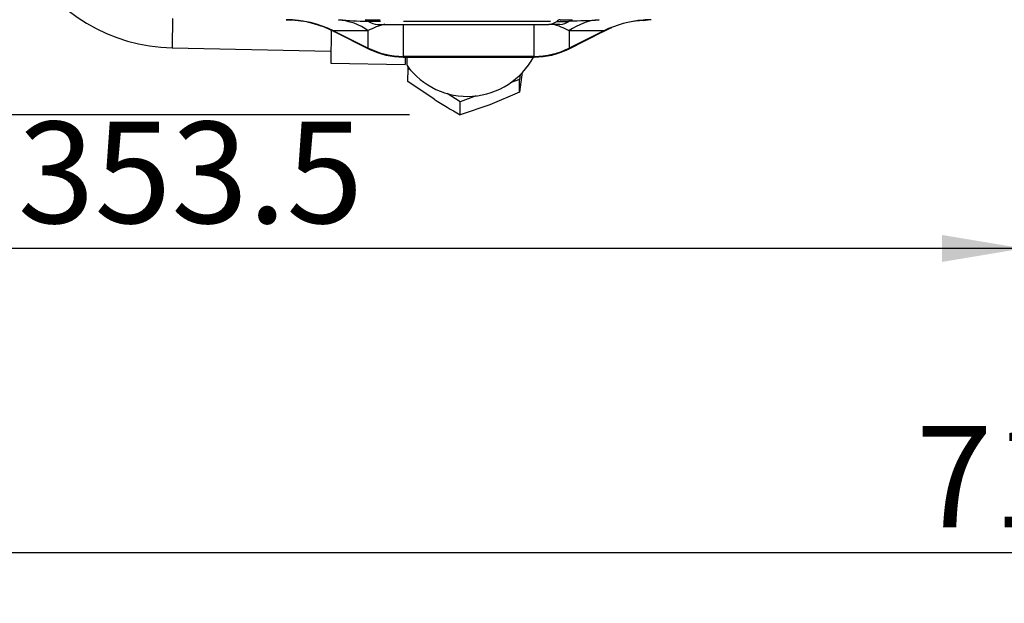
# Model space of a CAD drawing. Units: millimetres. Extents: x 0 to 531, y 0 to 202.
# Drawn here: x 192 to 217, y 108 to 123 of the extents above; entities that cross this region are included whole.
import ezdxf
from ezdxf.enums import TextEntityAlignment as Align
from ezdxf.lldxf.tags import DXFTag

# ---------------------------------------------------------------- set-up
doc = ezdxf.new("R2010")
doc.units = ezdxf.units.MM
for name, color, linetype in [('13812030.1', 7, 'Continuous'), ('13812030.2', 7, 'Continuous'), ('16514022_TORNILL', 7, 'Continuous'), ('30L00-00571_000_', 7, 'Continuous'), ('Predeterminado', 7, 'Continuous')]:
    doc.layers.add(name, color=color, linetype=linetype)
doc.styles.add('SEACAD_Arial', font='arial.ttf')
tags = doc.linetypes.add('HIDDEN2', pattern=[4.7625, 3.175, -1.5875]).pattern_tags.tags
tags[6:7] = [DXFTag(74, 4), DXFTag(75, 0), DXFTag(340, '0'), DXFTag(46, 0.0), DXFTag(50, 0.0), DXFTag(44, 0.0), DXFTag(45, 0.0)]
tags[4:5] = [DXFTag(74, 4), DXFTag(75, 0), DXFTag(340, '0'), DXFTag(46, 0.0), DXFTag(50, 0.0), DXFTag(44, 0.0), DXFTag(45, 0.0)]
doc.dimstyles.new('SOLE', dxfattribs={"dimtxt": 2.6, "dimasz": 2.08, "dimexe": 1.3, "dimexo": 1.3, "dimgap": 0.65, "dimtad": 1, "dimlfac": 8.333333, "dimdsep": 46, "dimtxsty": 'SEACAD_Arial', "dimblk1": '_SE_FILLED', "dimblk2": '_SE_FILLED', "dimsah": 1, "dimcen": 1.3, "dimadec": 0, "dimazin": 0, "dimtfac": 0.7, "dimtdec": 3, "dimtmove": 0, "dimatfit": 3, "dimfxl": 1, "dimarcsym": 0})

# ---------------------------------------------------------------- blocks, each defined once
blk = doc.blocks.new('SE4')
at = {"layer": '13812030.1', "color": 7, "linetype": 'HIDDEN2'}
blk.add_line((195.926, 122.501), (199.997, 122.412), dxfattribs=at)
blk.add_arc((196.012, 126.943), 4.443, 209.2382, 268.8947, dxfattribs=at)
at = {"layer": '13812030.1', "color": 7, "linetype": 'Continuous'}
blk.add_ellipse((195.944, 123.341), major_axis=(0.018, 0.84), ratio=0.009952, start_param=1.677468, end_param=3.141593, dxfattribs=at)
at = {"layer": '13812030.2', "color": 7, "linetype": 'HIDDEN2'}
for p, q in [((199.998, 122.112), (201.903, 122.071)), ((201.902, 122.07), (201.904, 122.07))]:
    blk.add_line(p, q, dxfattribs=at)
blk.add_arc((203.502, 123.176), 1.92, 216.0536, 331.6711, dxfattribs=at)
for centre, major_axis, start_param, end_param in [((200.023, 123.252), (0.025, 1.14), 1.843154, 3.141593), ((201.975, 123.209), (0.025, 1.163), -3.765027, -3.154655)]:
    blk.add_ellipse(centre, major_axis=major_axis, ratio=0.009952, start_param=start_param, end_param=end_param, dxfattribs=at)
at = {"layer": '13812030.2', "color": 7, "linetype": 'Continuous'}
blk.add_ellipse((201.928, 123.21), major_axis=(-0.025, -1.14), ratio=0.009952, start_param=5.690807, end_param=6.283017, dxfattribs=at)
at = {"layer": '16514022_TORNILL', "color": 7, "linetype": 'HIDDEN2'}
for p, q in [((201.974, 121.641), (201.976, 121.971)), ((201.976, 121.971), (201.98, 122.005)), ((202.044, 121.927), (201.976, 121.971)), ((204.905, 121.873), (204.837, 121.361)), ((204.854, 121.813), (204.838, 121.691)), ((202.644, 121.183), (201.974, 121.641)), ((204.838, 121.691), (204.599, 121.601)), ((204.837, 121.361), (204.838, 121.691)), ((203.315, 121.115), (202.982, 121.328)), ((203.721, 121.269), (203.315, 121.115)), ((204.837, 121.361), (204.075, 121.043)), ((203.313, 120.785), (203.315, 121.115)), ((204.075, 121.043), (203.313, 120.785))]:
    blk.add_line(p, q, dxfattribs=at)
blk.add_arc((209.318, 131.658), 12.42, 237.4974, 241.0907, dxfattribs=at)
at = {"layer": '30L00-00571_000_', "color": 7, "linetype": 'HIDDEN2'}
for p, q in [((198.848, 123.223), (199.006, 123.218)), ((201.192, 123.103), (205.586, 123.103)), ((205.872, 123.103), (205.586, 123.103)), ((208.003, 123.206), (208.136, 123.221)), ((200.063, 122.926), (200.975, 122.47)), ((206.09, 122.47), (207.002, 122.926)), ((201.854, 122.265), (205.211, 122.265))]:
    blk.add_line(p, q, dxfattribs=at)
at = {"layer": '30L00-00571_000_', "color": 7, "linetype": 'Continuous'}
for p, q in [((201.269, 123.179), (200.962, 123.179)), ((201.855, 122.282), (201.855, 123.103)), ((205.627, 123.179), (201.861, 123.179)), ((205.21, 122.282), (205.21, 123.103)), ((205.788, 123.179), (206.103, 123.179)), ((200.955, 122.941), (200.063, 122.941)), ((200.063, 122.941), (200.955, 122.495)), ((200.955, 122.495), (200.955, 122.941)), ((207.001, 122.941), (206.11, 122.941)), ((207.001, 122.941), (206.11, 122.495)), ((206.11, 122.941), (206.11, 122.495)), ((201.855, 122.282), (201.855, 122.265)), ((205.21, 122.282), (201.855, 122.282)), ((205.21, 122.265), (205.21, 122.282))]:
    blk.add_line(p, q, dxfattribs=at)
for centre, radius, start, end in [((198.822, 120.344), 2.878, 64.4436, 89.4664), ((200.069, 121.691), 1.532, 54.6799, 85.4567), ((201.188, 136.724), 13.542, 265.7739, 268.9331), ((201.845, 121.249), 1.913, 104.114, 117.7644), ((205.218, 121.245), 1.916, 62.263, 75.8872), ((204.82, 167.199), 44.029, 271.7051, 272.6751), ((208.256, 120.289), 2.934, 94.9106, 115.3166), ((201.849, 124.267), 1.984, 243.1917, 270.1455), ((205.215, 124.265), 1.983, 269.8439, 296.8188)]:
    blk.add_arc(centre, radius, start, end, dxfattribs=at)
at = {"layer": '30L00-00571_000_', "color": 7, "linetype": 'HIDDEN2'}
for centre, radius, start, end in [((198.785, 120.353), 2.873, 63.0488, 85.5504), ((200.832, 123.007), 0.216, 53.1301, 76.9688), ((201.192, 123.487), 0.384, 233.1301, 270), ((205.872, 123.487), 0.384, 270, 306.8699), ((206.232, 123.007), 0.216, 103.0375, 126.8699), ((208.196, 120.582), 2.631, 94.2026, 99.74), ((208.218, 120.659), 2.564, 90.0362, 93.5624), ((208.196, 120.582), 2.631, 112.4026, 117.5728), ((201.85, 124.237), 1.972, 243.7858, 270.1242), ((205.214, 124.242), 1.977, 269.8959, 296.3125)]:
    blk.add_arc(centre, radius, start, end, dxfattribs=at)
at = {"layer": '30L00-00571_000_', "color": 7, "linetype": 'Continuous'}
for centre, major_axis, ratio, start_param, end_param in [((205.586, 123.487), (0, -0.384), 0.877583, 0, 0.643501), ((205.902, 123.007), (0, 0.216), 0.877583, 0.108394, 0.643501), ((206.987, 121.423), (0, 1.8), 0.907073, 0.068729, 0.566826)]:
    blk.add_ellipse(centre, major_axis=major_axis, ratio=ratio, start_param=start_param, end_param=end_param, dxfattribs=at)
for points, knots in [([(199.006, 123.218), (199.029, 123.216), (199.079, 123.213), (199.158, 123.205), (199.229, 123.197), (199.273, 123.191), (199.288, 123.189)], [0, 0, 0, 0, 0.054478, 0.1160902, 0.1851499, 0.2205928, 0.2205928, 0.2205928, 0.2205928]), ([(207.867, 123.2), (207.873, 123.201), (207.895, 123.203), (207.932, 123.207), (207.977, 123.212), (208.018, 123.215), (208.045, 123.217), (208.058, 123.218)], [0.8507925, 0.8507925, 0.8507925, 0.8507925, 0.8649364, 0.9022625, 0.9371771, 0.9697379, 0.9999986, 0.9999986, 0.9999986, 0.9999986])]:
    blk.add_open_spline(points, degree=3, knots=knots, dxfattribs=at)
at = {"layer": '30L00-00571_000_', "color": 7, "linetype": 'HIDDEN2'}
for points, knots in [([(200.877, 123.218), (200.874, 123.218), (200.874, 123.218), (200.875, 123.218), (200.883, 123.218), (200.899, 123.219), (200.908, 123.219), (200.935, 123.219), (200.974, 123.219), (201, 123.22), (201.041, 123.22), (201.088, 123.22), (201.1, 123.221), (201.136, 123.221), (201.176, 123.221), (201.203, 123.221), (201.232, 123.222), (201.262, 123.222)], [0.3739918, 0.3739918, 0.3739918, 0.3739918, 0.3739918, 0.3739918, 0.4854435, 0.4854435, 0.4854435, 0.5831296, 0.5831296, 0.5831296, 0.7292648, 0.7292648, 0.7292648, 0.7779713, 0.7779713, 0.7779713, 0.8717199, 0.8717199, 0.8717199, 0.8717199, 0.8717199, 0.8717199]), ([(205.881, 123.221), (205.921, 123.221), (205.959, 123.221), (205.993, 123.22), (206.057, 123.22), (206.106, 123.219), (206.127, 123.219), (206.16, 123.219), (206.179, 123.218), (206.185, 123.218), (206.189, 123.218), (206.189, 123.218)], [0, 0, 0, 0, 0, 0, 0.1391158, 0.1391158, 0.1391158, 0.2827382, 0.2827382, 0.2827382, 0.4026358, 0.4026358, 0.4026358, 0.4026358, 0.4026358, 0.4026358])]:
    blk.add_open_spline(points, degree=5, knots=knots, dxfattribs=at)
at = {"layer": '30L00-00571_000_', "color": 7, "linetype": 'Continuous'}
for points in [[(200.063, 122.941), (200.068, 122.928), (200.075, 122.92), (200.084, 122.915)], [(206.972, 122.913), (206.986, 122.915), (206.995, 122.925), (207.001, 122.941)], [(200.979, 122.468), (200.968, 122.471), (200.96, 122.481), (200.955, 122.495)], [(206.11, 122.495), (206.105, 122.483), (206.099, 122.474), (206.09, 122.47)]]:
    blk.add_open_spline(points, degree=3, dxfattribs=at)
blk = doc.blocks.new('DMBLK22')
at = {"layer": 'Predeterminado', "linetype": 'Continuous'}
for points in [[(177.412, 117.009), (177.412, 117.702), (175.332, 117.356)], [(215.672, 117.009), (217.752, 117.356), (215.672, 117.702)]]:
    blk.add_hatch(color=7, dxfattribs=at).paths.add_polyline_path(points)
at = {"layer": 'Predeterminado', "color": 7, "linetype": 'Continuous'}
for p, q in [((175.332, 166.059), (175.332, 116.056)), ((217.752, 121.539), (217.752, 116.056)), ((217.752, 117.356), (175.332, 117.356))]:
    blk.add_line(p, q, dxfattribs=at)
at = {"layer": 'Predeterminado', "color": 7, "linetype": 'Continuous', "style": 'SEACAD_Arial'}
blk.add_text('353.5', height=2.6, dxfattribs=at).set_placement((191.964, 120.606), align=Align.TOP_LEFT)
blk = doc.blocks.new('_SE_FILLED')
at = {"color": 0}
blk.add_line((0, 0), (-1, 0), dxfattribs=at)
blk.add_solid([(0, 0), (-1, -0.1665), (-1, 0.1665), (0, 0)], dxfattribs=at)
blk = doc.blocks.new('DMBLK24')
at = {"layer": 'Predeterminado', "linetype": 'Continuous'}
for points in [[(168.754, 141.279), (169.447, 141.279), (169.101, 143.359)], [(168.754, 122.865), (169.101, 120.785), (169.447, 122.865)]]:
    blk.add_hatch(color=7, dxfattribs=at).paths.add_polyline_path(points)
at = {"layer": 'Predeterminado', "color": 7, "linetype": 'Continuous'}
for p, q in [((176.645, 143.359), (167.801, 143.359)), ((169.101, 120.785), (169.101, 143.359)), ((202.013, 120.785), (167.801, 120.785))]:
    blk.add_line(p, q, dxfattribs=at)
at = {"layer": 'Predeterminado', "color": 7, "linetype": 'Continuous', "style": 'SEACAD_Arial'}
blk.add_text('188.11', height=2.6, rotation=90, dxfattribs=at).set_placement((165.851, 126.476), align=Align.TOP_LEFT)
blk = doc.blocks.new('DMBLK26')
at = {"layer": 'Predeterminado', "linetype": 'Continuous'}
for points in [[(160.954, 183.759), (161.647, 183.759), (161.301, 185.839)], [(160.954, 122.865), (161.301, 120.785), (161.647, 122.865)]]:
    blk.add_hatch(color=7, dxfattribs=at).paths.add_polyline_path(points)
at = {"layer": 'Predeterminado', "color": 7, "linetype": 'Continuous'}
for p, q in [((213.854, 185.839), (160.001, 185.839)), ((161.301, 120.785), (161.301, 185.839)), ((202.013, 120.785), (160.001, 120.785))]:
    blk.add_line(p, q, dxfattribs=at)
at = {"layer": 'Predeterminado', "color": 7, "linetype": 'Continuous', "style": 'SEACAD_Arial'}
blk.add_text('542.11', height=2.6, rotation=90, dxfattribs=at).set_placement((158.051, 147.716), align=Align.TOP_LEFT)
blk = doc.blocks.new('DMBLK39')
at = {"layer": 'Predeterminado', "linetype": 'Continuous'}
for points in [[(177.412, 109.209), (177.412, 109.902), (175.332, 109.556)], [(258.692, 109.209), (260.772, 109.556), (258.692, 109.902)]]:
    blk.add_hatch(color=7, dxfattribs=at).paths.add_polyline_path(points)
at = {"layer": 'Predeterminado', "color": 7, "linetype": 'Continuous'}
for p, q in [((175.332, 166.059), (175.332, 108.256)), ((260.772, 138.879), (260.772, 108.256)), ((175.332, 109.556), (260.772, 109.556))]:
    blk.add_line(p, q, dxfattribs=at)
at = {"layer": 'Predeterminado', "color": 7, "linetype": 'Continuous', "style": 'SEACAD_Arial'}
blk.add_text('712', height=2.6, dxfattribs=at).set_placement((215, 112.806), align=Align.TOP_LEFT)

msp = doc.modelspace()

# ---------------------------------------------------------------- block references
at = {"layer": 'Predeterminado'}
msp.add_blockref('SE4', (0, 0), dxfattribs=at)

# ---------------------------------------------------------------- dimensions: what is measured, and where the dimension line sits
at = {"layer": 'Predeterminado', "color": 7, "linetype": 'Continuous'}
for base, p2, picture, middle in [((161.3007, 185.8385), (215.1541, 185.8385), 'DMBLK26', (161.3007, 153.3119)), ((169.1007, 143.3585), (177.9445, 143.3585), 'DMBLK24', (169.1007, 132.0719))]:
    dim = msp.add_linear_dim(base=base, p1=(203.3134, 120.7852), p2=p2, angle=90, text='\\A1;<>', dimstyle='SOLE', dxfattribs=at)
    dim.commit()
    dim.dimension.update_dxf_attribs({"geometry": picture, "text_midpoint": middle, "dimtype": 160})
for base, p1, p2, picture, middle in [((175.3322, 117.3556), (217.7522, 122.8385), (175.3322, 167.3585), 'DMBLK22', (196.5422, 117.3556)), ((260.7722, 109.5556), (175.3322, 167.3585), (260.7722, 140.1785), 'DMBLK39', (218.0522, 109.5556))]:
    dim = msp.add_linear_dim(base=base, p1=p1, p2=p2, text='\\A1;<>', dimstyle='SOLE', dxfattribs=at)
    dim.commit()
    dim.dimension.update_dxf_attribs({"geometry": picture, "text_midpoint": middle, "dimtype": 160})

doc.saveas('drawing.dxf')
